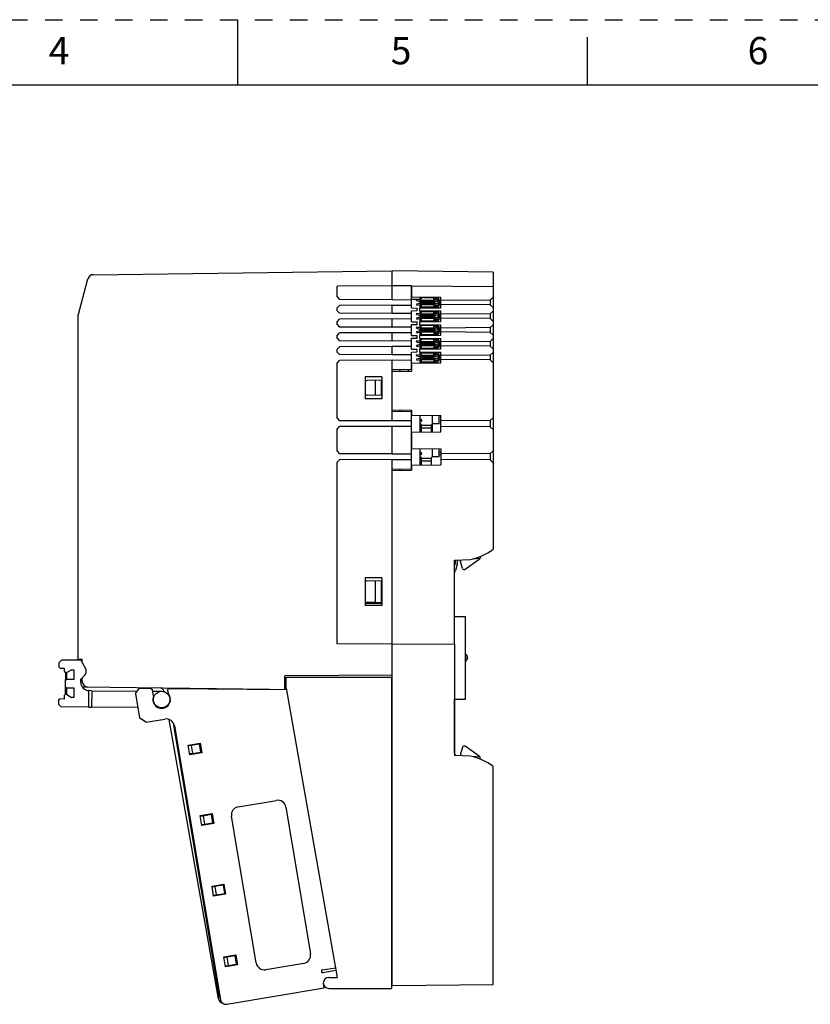
# Model space of a CAD drawing. Units: inches. Extents: x 0 to 17, y 0 to 11.
# Drawn here: x 7.3 to 11.8, y 5.4 to 11 of the extents above; entities that cross this region are included whole.
import ezdxf

# ---------------------------------------------------------------- set-up
doc = ezdxf.new("R2010")
doc.units = ezdxf.units.IN
doc.header["$LTSCALE"] = 0.935
doc.header["$MEASUREMENT"] = 0
doc.linetypes.add('HIDDEN', pattern=[0.2, 0.1, -0.1])
doc.layers.get('0').update_dxf_attribs({"linetype": 'CONTINUOUS'})
for name, color, linetype in [('02___PRT_ALL_AXES', 7, 'CONTINUOUS'), ('DEFAULT_2', 8, 'HIDDEN'), ('ECAD_94260308', 7, 'CONTINUOUS'), ('ECAD_95464202', 7, 'CONTINUOUS'), ('ECAD_95464402', 7, 'CONTINUOUS'), ('ECAD_95464502', 7, 'CONTINUOUS'), ('FEATURE', 7, 'CONTINUOUS')]:
    doc.layers.add(name, color=color, linetype=linetype)
doc.styles.get("Standard").update_dxf_attribs({"font": 'txt', "width": 0.8})

msp = doc.modelspace()

# ---------------------------------------------------------------- linework, layer by layer
at = {"color": 7, "linetype": 'CONTINUOUS'}
for p, q in [((8.5, 11), (8.5, 10.625)), ((10.5, 10.625), (10.5, 10.9)), ((16.625, 10.625), (0.375, 10.625)), ((7.5891, 9.3097), (7.6452, 9.5191)), ((7.6752, 9.5424), (9.3843, 9.5648)), ((9.3843, 9.3994), (9.3843, 9.5648)), ((9.9607, 9.5572), (9.3843, 9.5648)), ((9.3843, 9.4782), (9.0694, 9.4768)), ((9.0694, 9.4152), (9.0694, 9.4768)), ((9.4946, 9.4777), (9.3843, 9.4782)), ((9.4946, 9.3522), (9.4946, 9.4777)), ((9.4952, 9.4777), (9.4952, 9.4159)), ((9.4952, 9.4777), (9.9607, 9.4757)), ((9.0694, 9.4152), (9.0838, 9.4007)), ((9.3843, 9.3994), (9.0838, 9.4007)), ((9.3843, 9.3994), (9.4946, 9.3999)), ((9.4952, 9.4159), (9.6615, 9.4137)), ((9.6615, 9.3538), (9.6615, 9.4137)), ((9.0694, 9.3522), (9.0838, 9.3666)), ((9.0694, 9.3364), (9.0694, 9.3522)), ((9.3843, 9.3679), (9.0838, 9.3666)), ((9.3843, 9.3207), (9.3843, 9.3679)), ((9.3843, 9.3679), (9.4946, 9.3674)), ((9.4946, 9.3522), (9.5261, 9.3519)), ((9.5261, 9.3367), (9.5261, 9.3519)), ((9.5424, 9.3522), (9.6615, 9.3538)), ((9.5424, 9.3365), (9.5424, 9.3522)), ((7.5891, 7.3382), (7.5891, 9.3097)), ((9.0694, 9.3364), (9.0838, 9.322)), ((9.0694, 9.2734), (9.0838, 9.2879)), ((9.3843, 9.3207), (9.0838, 9.322)), ((9.3843, 9.2892), (9.0838, 9.2879)), ((9.4946, 9.3212), (9.3843, 9.3207)), ((9.3843, 9.2419), (9.3843, 9.2892)), ((9.4946, 9.2887), (9.3843, 9.2892)), ((9.4946, 9.3364), (9.5261, 9.3367)), ((9.4946, 9.2734), (9.4946, 9.3364)), ((9.5424, 9.3365), (9.6615, 9.335)), ((9.6615, 9.275), (9.6615, 9.335)), ((9.0694, 9.2577), (9.0694, 9.2734)), ((9.0694, 9.2577), (9.0838, 9.2433)), ((9.3843, 9.2419), (9.0838, 9.2433)), ((9.4946, 9.2424), (9.3843, 9.2419)), ((9.4946, 9.2734), (9.5261, 9.2732)), ((9.4946, 9.2577), (9.5261, 9.258)), ((9.4946, 9.1947), (9.4946, 9.2577)), ((9.5261, 9.258), (9.5261, 9.2732)), ((9.5424, 9.2735), (9.6615, 9.275)), ((9.5424, 9.2578), (9.5424, 9.2735)), ((9.5424, 9.2578), (9.6615, 9.2562)), ((9.6615, 9.1963), (9.6615, 9.2562)), ((9.0694, 9.1947), (9.0838, 9.2091)), ((9.0694, 9.179), (9.0694, 9.1947)), ((9.0694, 9.179), (9.0838, 9.1645)), ((9.3843, 9.2105), (9.0838, 9.2091)), ((9.3843, 9.1632), (9.3843, 9.2105)), ((9.4946, 9.21), (9.3843, 9.2105)), ((9.4946, 9.1947), (9.5261, 9.1944)), ((9.4946, 9.179), (9.5261, 9.1792)), ((9.4946, 9.116), (9.4946, 9.179)), ((9.5261, 9.1792), (9.5261, 9.1944)), ((9.5424, 9.1947), (9.6615, 9.1963)), ((9.5424, 9.1791), (9.5424, 9.1947)), ((9.5424, 9.1791), (9.6615, 9.1775)), ((9.6615, 9.1176), (9.6615, 9.1775)), ((9.0694, 9.116), (9.0838, 9.1304)), ((9.3843, 9.1632), (9.0838, 9.1645)), ((9.3843, 9.1317), (9.0838, 9.1304)), ((9.4946, 9.1637), (9.3843, 9.1632)), ((9.3843, 9.0845), (9.3843, 9.1317)), ((9.4946, 9.1312), (9.3843, 9.1317)), ((9.0694, 9.1002), (9.0694, 9.116)), ((9.0694, 9.1002), (9.0838, 9.0858)), ((9.3843, 9.0845), (9.0838, 9.0858)), ((9.4946, 9.0849), (9.3843, 9.0845)), ((9.4946, 9.116), (9.5261, 9.1157)), ((9.4946, 9.1002), (9.5261, 9.1005)), ((9.4946, 8.9999), (9.4946, 9.1002)), ((9.5261, 9.1005), (9.5261, 9.1157)), ((9.5424, 9.116), (9.6615, 9.1176)), ((9.5424, 9.1003), (9.5424, 9.116)), ((9.5424, 9.1003), (9.6615, 9.0988)), ((9.6615, 9.0388), (9.6615, 9.0988)), ((9.0694, 9.0372), (9.0838, 9.0517)), ((9.0694, 8.7223), (9.0694, 9.0372)), ((9.3843, 9.053), (9.0838, 9.0517)), ((9.3843, 8.7065), (9.3843, 9.053)), ((9.4946, 9.0525), (9.3843, 9.053)), ((9.4952, 9.0366), (9.6615, 9.0388)), ((9.4952, 9.0366), (9.4952, 8.9915)), ((9.23, 8.9585), (9.23, 8.8325)), ((9.3245, 8.9585), (9.23, 8.9585)), ((9.3245, 8.9585), (9.3245, 8.8325)), ((9.4946, 8.9999), (9.3843, 8.9985)), ((9.3843, 8.99), (9.4952, 8.9915)), ((9.4284, 8.9991), (9.4284, 8.9906)), ((9.3245, 8.9397), (9.2415, 8.9368)), ((9.2867, 8.9384), (9.2867, 8.8526)), ((9.3213, 8.9396), (9.3213, 8.8514)), ((9.3245, 8.8513), (9.2415, 8.8542)), ((9.3245, 8.8325), (9.23, 8.8325)), ((9.3843, 8.7695), (9.4952, 8.7681)), ((9.3843, 8.7616), (9.4946, 8.7602)), ((9.4284, 8.7689), (9.4284, 8.7611)), ((9.4946, 8.4324), (9.4946, 8.7602)), ((9.4952, 8.7681), (9.4952, 8.7387)), ((9.4952, 8.7387), (9.6615, 8.7365)), ((9.6615, 8.645), (9.6615, 8.7365)), ((9.0694, 8.7223), (9.0838, 8.7078)), ((9.0694, 8.6593), (9.0838, 8.6737)), ((9.3843, 8.7065), (9.0838, 8.7078)), ((9.3843, 8.675), (9.0838, 8.6737)), ((9.4946, 8.707), (9.3843, 8.7065)), ((9.3843, 8.5175), (9.3843, 8.675)), ((9.4946, 8.6745), (9.3843, 8.675)), ((9.0694, 8.5333), (9.0694, 8.6593)), ((9.4952, 8.6429), (9.6615, 8.645)), ((9.4952, 8.6429), (9.4952, 8.5497)), ((9.0694, 8.5333), (9.0838, 8.5188)), ((9.3843, 8.5175), (9.0838, 8.5188)), ((9.3843, 8.5175), (9.4946, 8.518)), ((9.4952, 8.5497), (9.6615, 8.5475)), ((9.653, 8.5301), (9.6615, 8.5304)), ((9.6615, 8.5475), (9.6615, 8.4561)), ((9.0694, 8.4703), (9.0838, 8.4847)), ((9.0694, 7.4323), (9.0694, 8.4703)), ((9.3843, 8.486), (9.0838, 8.4847)), ((9.3843, 5.4782), (9.3843, 8.486)), ((9.3843, 8.486), (9.4946, 8.4856)), ((9.4952, 8.4539), (9.6615, 8.4561)), ((9.4952, 8.4539), (9.4952, 8.4245)), ((9.3843, 8.4309), (9.4946, 8.4324)), ((9.3843, 8.423), (9.4952, 8.4245)), ((9.4284, 8.4315), (9.4284, 8.4236)), ((9.7402, 7.9097), (9.8321, 7.9145)), ((9.7402, 7.4325), (9.7402, 7.9097)), ((9.7406, 7.5884), (9.7406, 7.8968)), ((9.7752, 7.9034), (9.7752, 7.9115)), ((9.786, 7.8631), (9.7752, 7.9034)), ((9.8819, 7.9148), (9.8005, 7.8578)), ((9.8862, 7.9194), (9.842, 7.917)), ((9.8886, 7.932), (9.8886, 7.9277)), ((9.3245, 7.8089), (9.23, 7.8089)), ((9.23, 7.8089), (9.23, 7.6514)), ((9.3245, 7.7932), (9.2415, 7.7903)), ((9.2867, 7.7919), (9.2867, 7.6684)), ((9.3213, 7.7931), (9.3213, 7.6671)), ((9.3245, 7.8089), (9.3245, 7.6514)), ((9.7402, 7.801), (9.7406, 7.801)), ((9.7402, 7.7223), (9.7406, 7.7223)), ((9.3245, 7.667), (9.2415, 7.6699)), ((9.3245, 7.6514), (9.23, 7.6514)), ((9.7402, 7.5884), (9.8032, 7.5876)), ((9.8032, 7.1168), (9.8032, 7.5876)), ((9.3843, 7.4309), (9.0694, 7.4323)), ((9.3843, 7.4309), (9.7402, 7.4325)), ((7.479, 7.3233), (7.4789, 7.3013)), ((7.479, 7.3233), (7.4949, 7.339)), ((7.6051, 7.3381), (7.4949, 7.339)), ((7.5891, 7.3443), (7.6127, 7.344)), ((7.6051, 7.3381), (7.632, 7.2906)), ((7.6127, 7.3248), (7.6127, 7.344)), ((7.4867, 7.2934), (7.4789, 7.3013)), ((7.4867, 7.2934), (7.5103, 7.2932)), ((7.5103, 7.2932), (7.5102, 7.2758)), ((7.5173, 7.1866), (7.518, 7.2679)), ((7.518, 7.2679), (7.5253, 7.2678)), ((7.5233, 7.2678), (7.523, 7.2285)), ((7.5527, 7.2834), (7.5253, 7.2678)), ((7.5527, 7.2834), (7.5653, 7.2833)), ((7.5653, 7.2833), (7.5649, 7.2282)), ((7.5176, 7.2232), (7.523, 7.2285)), ((7.5649, 7.2282), (7.523, 7.2285)), ((7.6041, 7.2121), (7.6043, 7.2305)), ((7.6127, 7.2174), (7.6042, 7.2175)), ((7.6267, 7.2526), (7.6043, 7.2305)), ((7.6127, 7.2175), (7.6127, 7.2388)), ((9.3843, 7.2525), (8.7702, 7.2498)), ((8.7702, 7.1712), (8.7702, 7.2498)), ((8.7778, 7.2341), (8.7702, 7.2342)), ((7.517, 7.1419), (7.5173, 7.1866)), ((7.5226, 7.1812), (7.5173, 7.1866)), ((7.5226, 7.1812), (7.5223, 7.1419)), ((7.5226, 7.1812), (7.5645, 7.1809)), ((7.5645, 7.1809), (7.5641, 7.1258)), ((7.6201, 7.1863), (8.6833, 7.1724)), ((7.6503, 7.07), (7.651, 7.1645)), ((7.6668, 7.1643), (7.651, 7.1645)), ((7.6668, 7.1643), (7.9275, 7.1622)), ((7.917, 7.1475), (7.939, 7.1783)), ((7.939, 7.1783), (8.0045, 7.1778)), ((8.0045, 7.1778), (8.0136, 7.1714)), ((8.0199, 7.1335), (8.0136, 7.1714)), ((8.0152, 7.1615), (8.0666, 7.1611)), ((8.1004, 7.1679), (8.1069, 7.177)), ((8.1004, 7.1679), (8.1038, 7.1476)), ((8.1069, 7.177), (8.7791, 7.1716)), ((7.4773, 7.1092), (7.4772, 7.0871)), ((7.4773, 7.1092), (7.4853, 7.117)), ((7.5089, 7.1168), (7.4853, 7.117)), ((7.509, 7.1341), (7.5089, 7.1168)), ((7.5243, 7.1419), (7.517, 7.1419)), ((7.5243, 7.1419), (7.5515, 7.1259)), ((7.5641, 7.1258), (7.5515, 7.1259)), ((7.917, 7.1475), (7.9402, 7.0097)), ((9.7402, 7.116), (9.8032, 7.1168)), ((9.7406, 6.8076), (9.7406, 7.116)), ((7.4928, 7.0712), (7.4772, 7.0871)), ((7.6503, 7.07), (7.4928, 7.0712)), ((7.6503, 7.07), (7.666, 7.0698)), ((7.9304, 7.0677), (7.666, 7.0698)), ((8.066, 7.0666), (8.0487, 7.0668)), ((8.0962, 7.0737), (8.0956, 7.0771)), ((7.9764, 6.9838), (7.9402, 7.0097)), ((7.9764, 6.9838), (8.0852, 7.0021)), ((8.3918, 5.4026), (8.1093, 6.9998)), ((9.7402, 6.9821), (9.7406, 6.9821)), ((8.3975, 5.4098), (8.1338, 6.9785)), ((8.1396, 6.9633), (8.4027, 5.3979)), ((9.7402, 6.9034), (9.7406, 6.9034)), ((8.2187, 6.8538), (8.287, 6.8653)), ((8.2281, 6.7979), (8.2187, 6.8538)), ((8.235, 6.8517), (8.2195, 6.8491)), ((8.2816, 6.8596), (8.235, 6.8517)), ((8.235, 6.8517), (8.2428, 6.8052)), ((8.2428, 6.8052), (8.2894, 6.813)), ((8.2816, 6.8595), (8.2878, 6.8606)), ((8.2816, 6.8596), (8.2894, 6.813)), ((8.287, 6.8653), (8.2964, 6.8094)), ((9.786, 6.8412), (9.7752, 6.801)), ((9.8819, 6.7896), (9.8005, 6.8465)), ((8.2428, 6.8052), (8.2273, 6.8025)), ((8.2964, 6.8094), (8.2281, 6.7979)), ((9.8321, 6.7899), (9.7402, 6.7947)), ((9.7752, 6.801), (9.7752, 6.7929)), ((9.8862, 6.785), (9.842, 6.7873)), ((9.8886, 6.7724), (9.8886, 6.7767)), ((9.9607, 5.4857), (9.9607, 6.7317)), ((8.5047, 6.5009), (8.7222, 6.5375)), ((8.7766, 6.4987), (8.9176, 5.6601)), ((8.2866, 6.45), (8.3549, 6.4615)), ((8.2959, 6.3941), (8.2866, 6.45)), ((8.3029, 6.448), (8.2873, 6.4453)), ((8.3495, 6.4558), (8.3029, 6.448)), ((8.3029, 6.448), (8.3107, 6.4014)), ((8.3495, 6.4558), (8.3557, 6.4568)), ((8.3495, 6.4558), (8.3573, 6.4092)), ((8.3549, 6.4615), (8.3643, 6.4056)), ((8.607, 5.6079), (8.466, 6.4465)), ((8.2952, 6.3988), (8.3107, 6.4014)), ((8.3643, 6.4056), (8.2959, 6.3941)), ((8.3107, 6.4014), (8.3573, 6.4092)), ((8.3544, 6.0462), (8.4228, 6.0577)), ((8.3638, 5.9903), (8.3544, 6.0462)), ((8.3707, 6.0442), (8.3552, 6.0416)), ((8.4173, 6.052), (8.3707, 6.0442)), ((8.3707, 6.0442), (8.3786, 5.9976)), ((8.4173, 6.052), (8.4235, 6.053)), ((8.4173, 6.052), (8.4252, 6.0054)), ((8.4228, 6.0577), (8.4322, 6.0018)), ((8.363, 5.995), (8.3786, 5.9976)), ((8.4322, 6.0018), (8.3638, 5.9903)), ((8.3786, 5.9976), (8.4252, 6.0054)), ((8.4223, 5.6424), (8.4906, 5.6539)), ((8.4317, 5.5865), (8.4223, 5.6424)), ((8.4386, 5.6404), (8.4231, 5.6378)), ((8.4852, 5.6482), (8.4386, 5.6404)), ((8.4386, 5.6404), (8.4464, 5.5938)), ((8.4852, 5.6482), (8.4914, 5.6492)), ((8.4852, 5.6482), (8.493, 5.6016)), ((8.4906, 5.6539), (8.5, 5.598)), ((8.4309, 5.5912), (8.4464, 5.5938)), ((8.5, 5.598), (8.4317, 5.5865)), ((8.4464, 5.5938), (8.493, 5.6016)), ((8.8788, 5.6057), (8.6614, 5.5691)), ((8.9858, 5.5678), (9.0597, 5.5802)), ((9.0625, 5.5647), (8.9884, 5.5522)), ((8.439, 5.3721), (8.995, 5.4655)), ((8.995, 5.4655), (8.9911, 5.4888)), ((8.9956, 5.4772), (8.9931, 5.4767)), ((9.3843, 5.4782), (9.3802, 5.4782)), ((9.3843, 5.4782), (9.9607, 5.4857)), ((8.3975, 5.4098), (8.4006, 5.4103))]:
    msp.add_line(p, q, dxfattribs=at)
at = {"color": 9, "linetype": 'CONTINUOUS'}
for p, q in [((9.4946, 9.414), (9.495, 9.414)), ((9.653, 8.5144), (9.6616, 8.5147)), ((9.7406, 7.8968), (9.7402, 7.8968)), ((7.6668, 7.1643), (7.666, 7.0698)), ((9.7406, 6.8076), (9.7402, 6.8076))]:
    msp.add_line(p, q, dxfattribs=at)
at = {"color": 7, "linetype": 'CONTINUOUS', "true_color": 0x0099cc}
msp.add_line((9.4751, 8.9997), (9.4751, 8.9912), dxfattribs=at)
at = {"color": 7, "linetype": 'CONTINUOUS'}
msp.add_circle((8.0664, 7.1139), 0.0472, dxfattribs=at)
for centre, radius, start, end in [((7.6756, 9.5109), 0.0315, 90.75, 165), ((9.2426, 8.9053), 0.0315, 92, 113.7798), ((9.2426, 8.8857), 0.0315, 246.2202, 268), ((9.7699, 8.2232), 0.315, 281.401, 307.2918), ((9.7563, 7.8968), 0.0157, 122.504, 180), ((9.8728, 7.9277), 0.0157, 305, 360), ((9.7951, 7.8656), 0.00945, 195, 305), ((9.2426, 7.7589), 0.0315, 92, 113.7798), ((9.2426, 7.7014), 0.0315, 246.2202, 268), ((7.518, 7.2758), 0.00787, 179.5419, 269.5419), ((7.6046, 7.2751), 0.0315, 314.5419, 29.5419), ((7.6514, 7.2117), 0.0472, 179.5419, 269.5419), ((7.6442, 7.2175), 0.0315, 180, 269.25), ((7.6206, 7.2178), 0.0315, 251.9259, 269.25), ((8.0509, 7.1492), 0.0315, 18.1517, 89.25), ((7.5169, 7.134), 0.00787, 89.5419, 179.5419), ((8.0664, 7.1139), 0.0504, 157.0802, 42.0037), ((8.093, 6.9555), 0.0472, 9.5419, 99.5419), ((9.7951, 6.8388), 0.00945, 55, 165), ((9.7563, 6.8076), 0.0157, 180, 237.496), ((9.7699, 6.4811), 0.315, 52.7082, 78.599), ((9.8728, 6.7767), 0.0157, 0, 55), ((8.73, 6.4909), 0.0472, 9.5419, 99.5419), ((8.5126, 6.4543), 0.0472, 99.5419, 189.5419), ((8.871, 5.6523), 0.0472, 279.5419, 9.5419), ((8.6536, 5.6157), 0.0472, 189.5419, 279.5419), ((8.9871, 5.56), 0.00787, 99.5419, 279.5419), ((8.4228, 5.4081), 0.0315, 190.0295, 255.3821), ((8.4338, 5.4031), 0.0315, 189.5419, 279.5419)]:
    msp.add_arc(centre, radius, start, end, dxfattribs=at)
at = {"layer": '02___PRT_ALL_AXES', "color": 7, "linetype": 'CONTINUOUS'}
for p, q in [((9.4952, 9.3522), (9.4952, 9.4159)), ((9.5248, 9.4011), (9.4952, 9.4011)), ((9.545, 9.4011), (9.5271, 9.4011)), ((9.545, 9.3968), (9.545, 9.4152)), ((9.545, 9.3789), (9.545, 9.389)), ((9.545, 9.3522), (9.545, 9.371)), ((9.4952, 9.2734), (9.4952, 9.3364)), ((9.545, 9.3176), (9.545, 9.3365)), ((9.545, 9.2997), (9.545, 9.3098)), ((9.545, 9.2735), (9.545, 9.2918)), ((9.4952, 9.1947), (9.4952, 9.2577)), ((9.545, 9.2392), (9.545, 9.2578)), ((9.545, 9.2213), (9.545, 9.2314)), ((9.4952, 9.116), (9.4952, 9.179)), ((9.545, 9.1947), (9.545, 9.2134)), ((9.545, 9.1608), (9.545, 9.1791)), ((9.545, 9.1429), (9.545, 9.153)), ((9.545, 9.116), (9.545, 9.135)), ((9.4952, 9.0366), (9.4952, 9.1002)), ((9.545, 9.0816), (9.545, 9.1003)), ((9.545, 9.0637), (9.545, 9.0738)), ((9.545, 9.0373), (9.545, 9.0558)), ((9.4952, 8.6429), (9.4952, 8.7387)), ((9.545, 8.6435), (9.545, 8.738)), ((9.4952, 8.4539), (9.4952, 8.5497)), ((9.545, 8.4545), (9.545, 8.549)), ((9.3245, 7.6632), (9.2331, 7.6632))]:
    msp.add_line(p, q, dxfattribs=at)
msp.add_arc((9.2331, 7.7004), 0.0371, 264.8529, 269.963, dxfattribs=at)
at = {"layer": 'DEFAULT_2', "color": 8, "linetype": 'HIDDEN'}
msp.add_line((0, 11), (17, 11), dxfattribs=at)
at = {"layer": 'ECAD_94260308', "color": 7, "linetype": 'CONTINUOUS'}
for p, q in [((8.7778, 7.2421), (9.3802, 7.2421)), ((8.7778, 7.1791), (8.7778, 7.2421)), ((9.3843, 7.2421), (9.3802, 7.2421)), ((9.3802, 7.2421), (9.3802, 5.4625)), ((8.7778, 7.1791), (9.0694, 5.5255)), ((9.0221, 5.5255), (9.0694, 5.5255)), ((9.3843, 5.5413), (9.3802, 5.5413)), ((9.0221, 5.4625), (9.3802, 5.4625)), ((9.3802, 5.5129), (9.3843, 5.5129))]:
    msp.add_line(p, q, dxfattribs=at)
msp.add_arc((9.0221, 5.494), 0.0315, 90, 270, dxfattribs=at)
at = {"layer": 'ECAD_95464202', "color": 9, "linetype": 'CONTINUOUS'}
for p, q in [((9.6152, 8.6905), (9.6152, 8.7371)), ((9.5513, 8.682), (9.6089, 8.682)), ((9.5513, 8.6667), (9.6089, 8.6667)), ((9.5499, 8.521), (9.5499, 8.5224)), ((9.6152, 8.5016), (9.6152, 8.5481)), ((9.6165, 8.5016), (9.6165, 8.5017)), ((9.5513, 8.4932), (9.6089, 8.4932)), ((9.5513, 8.4779), (9.6089, 8.4779))]:
    msp.add_line(p, q, dxfattribs=at)
at = {"layer": 'ECAD_95464202', "color": 7, "linetype": 'CONTINUOUS'}
for p, q in [((9.653, 8.6905), (9.653, 8.7366)), ((9.5513, 8.6436), (9.5513, 8.6842)), ((9.5521, 8.7122), (9.5521, 8.7054)), ((9.6089, 8.6444), (9.6089, 8.6842)), ((9.6152, 8.6444), (9.6152, 8.6905)), ((9.6404, 8.6905), (9.6152, 8.6905)), ((9.653, 8.6905), (9.6404, 8.6905)), ((9.545, 8.5016), (9.5461, 8.5016)), ((9.6371, 8.5016), (9.6141, 8.5016)), ((9.6362, 8.5017), (9.6152, 8.5017)), ((9.6313, 8.5016), (9.6313, 8.5017)), ((9.6362, 8.5016), (9.6362, 8.5017)), ((9.653, 8.5017), (9.6362, 8.5017)), ((9.6371, 8.5016), (9.6371, 8.5017)), ((9.653, 8.5017), (9.653, 8.5476)), ((9.5513, 8.4546), (9.5513, 8.4954)), ((9.6089, 8.4554), (9.6089, 8.4954))]:
    msp.add_line(p, q, dxfattribs=at)
for centre, radius, start, end in [((9.545, 8.7088), 0.00787, 270, 90), ((9.545, 8.6842), 0.0063, 0, 90), ((9.6152, 8.6842), 0.0063, 90, 180), ((9.545, 8.52), 0.00787, 270, 90), ((9.545, 8.4954), 0.0063, 0, 90), ((9.5511, 8.5185), 0.00409, 105.8623, 127.3635), ((9.5511, 8.525), 0.00409, 232.6365, 254.1377), ((9.5801, 8.4164), 0.1102, 104.6384, 105.8623), ((9.5801, 8.6271), 0.1102, 254.1377, 255.6364), ((9.6152, 8.4954), 0.0063, 90, 180)]:
    msp.add_arc(centre, radius, start, end, dxfattribs=at)
at = {"layer": 'ECAD_95464402', "color": 7, "linetype": 'CONTINUOUS'}
for p, q in [((9.5229, 9.3941), (9.5248, 9.4017)), ((9.5248, 9.4017), (9.5434, 9.397)), ((9.545, 9.4115), (9.5525, 9.4115)), ((9.545, 9.4036), (9.5506, 9.4036)), ((9.5491, 9.3973), (9.5524, 9.4112)), ((9.5524, 9.4112), (9.5525, 9.4115)), ((9.5525, 9.4115), (9.5525, 9.4115)), ((9.5525, 9.4115), (9.6201, 9.4115)), ((9.6387, 9.4115), (9.6201, 9.4115)), ((9.6201, 9.4115), (9.6201, 9.4115)), ((9.6202, 9.4112), (9.6201, 9.4115)), ((9.6235, 9.3973), (9.6202, 9.4112)), ((9.6387, 9.4036), (9.622, 9.4036)), ((9.6291, 9.397), (9.6477, 9.4017)), ((9.6496, 9.3941), (9.6477, 9.4017)), ((9.5413, 9.3785), (9.5227, 9.3738)), ((9.5227, 9.3738), (9.5246, 9.3661)), ((9.5229, 9.3941), (9.5415, 9.3894)), ((9.5433, 9.3708), (9.5246, 9.3661)), ((9.6276, 9.3789), (9.5448, 9.3789)), ((9.6276, 9.371), (9.5448, 9.371)), ((9.545, 9.3968), (9.6276, 9.3968)), ((9.545, 9.389), (9.6276, 9.389)), ((9.5502, 9.3642), (9.545, 9.3642)), ((9.552, 9.3563), (9.545, 9.3563)), ((9.5466, 9.3968), (9.5487, 9.397)), ((9.5487, 9.3706), (9.5484, 9.3708)), ((9.5487, 9.397), (9.5491, 9.3973)), ((9.5487, 9.3706), (9.5521, 9.3566)), ((9.5521, 9.3566), (9.5521, 9.3563)), ((9.6201, 9.3563), (9.5521, 9.3563)), ((9.5547, 9.389), (9.5559, 9.3886)), ((9.5547, 9.3789), (9.5559, 9.3793)), ((9.5559, 9.389), (9.5559, 9.3886)), ((9.5559, 9.3793), (9.5559, 9.3789)), ((9.6387, 9.3563), (9.6198, 9.3563)), ((9.6202, 9.3566), (9.6201, 9.3563)), ((9.6235, 9.3706), (9.6202, 9.3566)), ((9.6204, 9.3886), (9.6216, 9.389)), ((9.6204, 9.3886), (9.6204, 9.389)), ((9.6204, 9.3789), (9.6204, 9.3793)), ((9.6204, 9.3793), (9.6216, 9.3789)), ((9.6387, 9.3642), (9.622, 9.3642)), ((9.6235, 9.3973), (9.6238, 9.397)), ((9.6238, 9.3708), (9.6235, 9.3706)), ((9.6238, 9.397), (9.6259, 9.3968)), ((9.6477, 9.3661), (9.6291, 9.3708)), ((9.631, 9.3894), (9.6496, 9.3941)), ((9.6496, 9.3738), (9.631, 9.3785)), ((9.645, 9.3929), (9.645, 9.3749)), ((9.6496, 9.3738), (9.6477, 9.3661)), ((9.6528, 9.3973), (9.6528, 9.3705)), ((9.5413, 9.2993), (9.5227, 9.2946)), ((9.5227, 9.2946), (9.5246, 9.2869)), ((9.5229, 9.3149), (9.5248, 9.3225)), ((9.5229, 9.3149), (9.5415, 9.3102)), ((9.5433, 9.2916), (9.5246, 9.2869)), ((9.5248, 9.3225), (9.5434, 9.3178)), ((9.6276, 9.2997), (9.5448, 9.2997)), ((9.6276, 9.2918), (9.5448, 9.2918)), ((9.545, 9.3323), (9.5525, 9.3323)), ((9.545, 9.3244), (9.5506, 9.3244)), ((9.545, 9.3176), (9.6276, 9.3176)), ((9.545, 9.3098), (9.6276, 9.3098)), ((9.5466, 9.3176), (9.5487, 9.3178)), ((9.5487, 9.2914), (9.5484, 9.2916)), ((9.5487, 9.3178), (9.5491, 9.3181)), ((9.5487, 9.2914), (9.5521, 9.2774)), ((9.5491, 9.3181), (9.5524, 9.332)), ((9.5524, 9.332), (9.5525, 9.3323)), ((9.5525, 9.3323), (9.5525, 9.3323)), ((9.5525, 9.3323), (9.6201, 9.3323)), ((9.5547, 9.3098), (9.5559, 9.3094)), ((9.5547, 9.2997), (9.5559, 9.3001)), ((9.5559, 9.3098), (9.5559, 9.3094)), ((9.5559, 9.3001), (9.5559, 9.2997)), ((9.6387, 9.3323), (9.6201, 9.3323)), ((9.6201, 9.3323), (9.6201, 9.3323)), ((9.6202, 9.332), (9.6201, 9.3323)), ((9.6235, 9.3181), (9.6202, 9.332)), ((9.6235, 9.2914), (9.6202, 9.2774)), ((9.6204, 9.3094), (9.6216, 9.3098)), ((9.6204, 9.3094), (9.6204, 9.3098)), ((9.6204, 9.2997), (9.6204, 9.3001)), ((9.6204, 9.3001), (9.6216, 9.2997)), ((9.6387, 9.3244), (9.622, 9.3244)), ((9.6235, 9.3181), (9.6238, 9.3178)), ((9.6238, 9.2916), (9.6235, 9.2914)), ((9.6238, 9.3178), (9.6259, 9.3176)), ((9.6291, 9.3178), (9.6477, 9.3225)), ((9.6477, 9.2869), (9.6291, 9.2916)), ((9.631, 9.3102), (9.6496, 9.3149)), ((9.6496, 9.2946), (9.631, 9.2993)), ((9.645, 9.3137), (9.645, 9.2957)), ((9.6496, 9.3149), (9.6477, 9.3225)), ((9.6496, 9.2946), (9.6477, 9.2869)), ((9.6528, 9.3181), (9.6528, 9.2913)), ((9.5229, 9.2365), (9.5248, 9.2441)), ((9.5229, 9.2365), (9.5415, 9.2318)), ((9.5248, 9.2441), (9.5434, 9.2394)), ((9.5502, 9.285), (9.545, 9.285)), ((9.552, 9.2771), (9.545, 9.2771)), ((9.545, 9.2539), (9.5525, 9.2539)), ((9.545, 9.246), (9.5506, 9.246)), ((9.545, 9.2392), (9.6276, 9.2392)), ((9.545, 9.2314), (9.6276, 9.2314)), ((9.5466, 9.2392), (9.5487, 9.2394)), ((9.5487, 9.2394), (9.5491, 9.2397)), ((9.5491, 9.2397), (9.5524, 9.2536)), ((9.5521, 9.2774), (9.5521, 9.2771)), ((9.6201, 9.2771), (9.5521, 9.2771)), ((9.5524, 9.2536), (9.5525, 9.2539)), ((9.5525, 9.2539), (9.5525, 9.2539)), ((9.5525, 9.2539), (9.6201, 9.2539)), ((9.5547, 9.2314), (9.5559, 9.231)), ((9.5559, 9.2314), (9.5559, 9.231)), ((9.6387, 9.2771), (9.6198, 9.2771)), ((9.6202, 9.2774), (9.6201, 9.2771)), ((9.6387, 9.2539), (9.6201, 9.2539)), ((9.6201, 9.2539), (9.6201, 9.2539)), ((9.6202, 9.2536), (9.6201, 9.2539)), ((9.6235, 9.2397), (9.6202, 9.2536)), ((9.6204, 9.231), (9.6216, 9.2314)), ((9.6204, 9.231), (9.6204, 9.2314)), ((9.6387, 9.285), (9.622, 9.285)), ((9.6387, 9.246), (9.622, 9.246)), ((9.6235, 9.2397), (9.6238, 9.2394)), ((9.6238, 9.2394), (9.6259, 9.2392)), ((9.6291, 9.2394), (9.6477, 9.2441)), ((9.631, 9.2318), (9.6496, 9.2365)), ((9.645, 9.2353), (9.645, 9.2173)), ((9.6496, 9.2365), (9.6477, 9.2441)), ((9.6528, 9.2397), (9.6528, 9.2129)), ((9.5413, 9.2209), (9.5227, 9.2162)), ((9.5227, 9.2162), (9.5246, 9.2085)), ((9.5433, 9.2132), (9.5246, 9.2085)), ((9.6276, 9.2213), (9.5448, 9.2213)), ((9.6276, 9.2134), (9.5448, 9.2134)), ((9.5502, 9.2066), (9.545, 9.2066)), ((9.552, 9.1987), (9.545, 9.1987)), ((9.545, 9.1755), (9.5525, 9.1755)), ((9.5487, 9.213), (9.5484, 9.2132)), ((9.5487, 9.213), (9.5521, 9.199)), ((9.5491, 9.1613), (9.5524, 9.1752)), ((9.5521, 9.199), (9.5521, 9.1987)), ((9.6201, 9.1987), (9.5521, 9.1987)), ((9.5524, 9.1752), (9.5525, 9.1755)), ((9.5525, 9.1755), (9.5525, 9.1755)), ((9.5525, 9.1755), (9.6201, 9.1755)), ((9.5547, 9.2213), (9.5559, 9.2217)), ((9.5559, 9.2217), (9.5559, 9.2213)), ((9.6387, 9.1987), (9.6198, 9.1987)), ((9.6202, 9.199), (9.6201, 9.1987)), ((9.6387, 9.1755), (9.6201, 9.1755)), ((9.6201, 9.1755), (9.6201, 9.1755)), ((9.6202, 9.1752), (9.6201, 9.1755)), ((9.6235, 9.213), (9.6202, 9.199)), ((9.6235, 9.1613), (9.6202, 9.1752)), ((9.6204, 9.2213), (9.6204, 9.2217)), ((9.6204, 9.2217), (9.6216, 9.2213)), ((9.6387, 9.2066), (9.622, 9.2066)), ((9.6238, 9.2132), (9.6235, 9.213)), ((9.6477, 9.2085), (9.6291, 9.2132)), ((9.6496, 9.2162), (9.631, 9.2209)), ((9.6496, 9.2162), (9.6477, 9.2085)), ((9.5413, 9.1425), (9.5227, 9.1378)), ((9.5227, 9.1378), (9.5246, 9.1301)), ((9.5229, 9.1581), (9.5248, 9.1657)), ((9.5229, 9.1581), (9.5415, 9.1534)), ((9.5433, 9.1348), (9.5246, 9.1301)), ((9.5248, 9.1657), (9.5434, 9.161)), ((9.6276, 9.1429), (9.5448, 9.1429)), ((9.6276, 9.135), (9.5448, 9.135)), ((9.545, 9.1676), (9.5506, 9.1676)), ((9.545, 9.1608), (9.6276, 9.1608)), ((9.545, 9.153), (9.6276, 9.153)), ((9.5502, 9.1282), (9.545, 9.1282)), ((9.552, 9.1203), (9.545, 9.1203)), ((9.5466, 9.1608), (9.5487, 9.161)), ((9.5487, 9.1346), (9.5484, 9.1348)), ((9.5487, 9.161), (9.5491, 9.1613)), ((9.5487, 9.1346), (9.5521, 9.1206)), ((9.5521, 9.1206), (9.5521, 9.1203)), ((9.6201, 9.1203), (9.5521, 9.1203)), ((9.5547, 9.153), (9.5559, 9.1526)), ((9.5547, 9.1429), (9.5559, 9.1433)), ((9.5559, 9.153), (9.5559, 9.1526)), ((9.5559, 9.1433), (9.5559, 9.1429)), ((9.6387, 9.1203), (9.6198, 9.1203)), ((9.6202, 9.1206), (9.6201, 9.1203)), ((9.6235, 9.1346), (9.6202, 9.1206)), ((9.6204, 9.1526), (9.6216, 9.153)), ((9.6204, 9.1526), (9.6204, 9.153)), ((9.6204, 9.1429), (9.6204, 9.1433)), ((9.6204, 9.1433), (9.6216, 9.1429)), ((9.6387, 9.1676), (9.622, 9.1676)), ((9.6387, 9.1282), (9.622, 9.1282)), ((9.6235, 9.1613), (9.6238, 9.161)), ((9.6238, 9.1348), (9.6235, 9.1346)), ((9.6238, 9.161), (9.6259, 9.1608)), ((9.6291, 9.161), (9.6477, 9.1657)), ((9.6477, 9.1301), (9.6291, 9.1348)), ((9.631, 9.1534), (9.6496, 9.1581)), ((9.6496, 9.1378), (9.631, 9.1425)), ((9.645, 9.1569), (9.645, 9.1389)), ((9.6496, 9.1581), (9.6477, 9.1657)), ((9.6496, 9.1378), (9.6477, 9.1301)), ((9.6528, 9.1613), (9.6528, 9.1345)), ((9.5413, 9.0633), (9.5227, 9.0586)), ((9.5229, 9.0789), (9.5248, 9.0865)), ((9.5229, 9.0789), (9.5415, 9.0742)), ((9.5248, 9.0865), (9.5434, 9.0818)), ((9.6276, 9.0637), (9.5448, 9.0637)), ((9.545, 9.0963), (9.5525, 9.0963)), ((9.545, 9.0884), (9.5506, 9.0884)), ((9.545, 9.0816), (9.6276, 9.0816)), ((9.545, 9.0738), (9.6276, 9.0738)), ((9.5466, 9.0816), (9.5487, 9.0818)), ((9.5487, 9.0818), (9.5491, 9.0821)), ((9.5491, 9.0821), (9.5524, 9.096)), ((9.5524, 9.096), (9.5525, 9.0963)), ((9.5525, 9.0963), (9.5525, 9.0963)), ((9.5525, 9.0963), (9.6201, 9.0963)), ((9.5547, 9.0738), (9.5559, 9.0734)), ((9.5547, 9.0637), (9.5559, 9.0641)), ((9.5559, 9.0738), (9.5559, 9.0734)), ((9.5559, 9.0641), (9.5559, 9.0637)), ((9.6387, 9.0963), (9.6201, 9.0963)), ((9.6201, 9.0963), (9.6201, 9.0963)), ((9.6202, 9.096), (9.6201, 9.0963)), ((9.6235, 9.0821), (9.6202, 9.096)), ((9.6204, 9.0734), (9.6216, 9.0738)), ((9.6204, 9.0734), (9.6204, 9.0738)), ((9.6204, 9.0637), (9.6204, 9.0641)), ((9.6204, 9.0641), (9.6216, 9.0637)), ((9.6387, 9.0884), (9.622, 9.0884)), ((9.6235, 9.0821), (9.6238, 9.0818)), ((9.6238, 9.0818), (9.6259, 9.0816)), ((9.6291, 9.0818), (9.6477, 9.0865)), ((9.631, 9.0742), (9.6496, 9.0789)), ((9.6496, 9.0586), (9.631, 9.0633)), ((9.645, 9.0777), (9.645, 9.0597)), ((9.6496, 9.0789), (9.6477, 9.0865)), ((9.6528, 9.0821), (9.6528, 9.0553)), ((9.5227, 9.0586), (9.5246, 9.0509)), ((9.5433, 9.0556), (9.5246, 9.0509)), ((9.6276, 9.0558), (9.5448, 9.0558)), ((9.5502, 9.049), (9.545, 9.049)), ((9.552, 9.0411), (9.545, 9.0411)), ((9.5487, 9.0554), (9.5484, 9.0556)), ((9.5487, 9.0554), (9.5521, 9.0414)), ((9.5521, 9.0414), (9.5521, 9.0411)), ((9.6201, 9.0411), (9.5521, 9.0411)), ((9.6387, 9.0411), (9.6198, 9.0411)), ((9.6202, 9.0414), (9.6201, 9.0411)), ((9.6235, 9.0554), (9.6202, 9.0414)), ((9.6387, 9.049), (9.622, 9.049)), ((9.6238, 9.0556), (9.6235, 9.0554)), ((9.6477, 9.0509), (9.6291, 9.0556)), ((9.6496, 9.0586), (9.6477, 9.0509))]:
    msp.add_line(p, q, dxfattribs=at)
at = {"layer": 'ECAD_95464402', "color": 9, "linetype": 'CONTINUOUS'}
for p, q in [((9.5524, 9.4112), (9.6202, 9.4112)), ((9.6276, 9.4036), (9.6276, 9.4115)), ((9.6238, 9.3708), (9.5484, 9.3708)), ((9.5487, 9.397), (9.6238, 9.397)), ((9.6202, 9.3566), (9.5521, 9.3566)), ((9.6276, 9.3642), (9.6276, 9.3563)), ((9.6238, 9.2916), (9.5484, 9.2916)), ((9.5487, 9.3178), (9.6238, 9.3178)), ((9.5524, 9.332), (9.6202, 9.332)), ((9.6276, 9.3244), (9.6276, 9.3323)), ((9.5487, 9.2394), (9.6238, 9.2394)), ((9.6202, 9.2774), (9.5521, 9.2774)), ((9.5524, 9.2536), (9.6202, 9.2536)), ((9.6276, 9.285), (9.6276, 9.2771)), ((9.6276, 9.246), (9.6276, 9.2539)), ((9.6238, 9.2132), (9.5484, 9.2132)), ((9.6202, 9.199), (9.5521, 9.199)), ((9.5524, 9.1752), (9.6202, 9.1752)), ((9.6276, 9.2066), (9.6276, 9.1987)), ((9.6276, 9.1676), (9.6276, 9.1755)), ((9.6238, 9.1348), (9.5484, 9.1348)), ((9.5487, 9.161), (9.6238, 9.161)), ((9.6202, 9.1206), (9.5521, 9.1206)), ((9.6276, 9.1282), (9.6276, 9.1203)), ((9.5487, 9.0818), (9.6238, 9.0818)), ((9.5524, 9.096), (9.6202, 9.096)), ((9.6276, 9.0884), (9.6276, 9.0963)), ((9.6238, 9.0556), (9.5484, 9.0556)), ((9.6202, 9.0414), (9.5521, 9.0414)), ((9.6276, 9.049), (9.6276, 9.0411))]:
    msp.add_line(p, q, dxfattribs=at)
at = {"layer": 'ECAD_95464402', "color": 7, "linetype": 'CONTINUOUS'}
for centre, radius, start, end in [((9.6387, 9.3973), 0.0142, 0, 90), ((9.6387, 9.3973), 0.0063, 33.5955, 90), ((9.5448, 9.3647), 0.0142, 90, 104.1416), ((9.545, 9.4031), 0.0142, 255.8584, 270), ((9.5448, 9.3647), 0.0063, 90, 104.1416), ((9.545, 9.4031), 0.0063, 255.8584, 270), ((9.5882, 9.5022), 0.1181, 254.1496, 285.8504), ((9.5882, 9.2657), 0.1181, 74.1496, 105.8504), ((9.6276, 9.4031), 0.0063, 270, 284.1416), ((9.6276, 9.4031), 0.0142, 270, 284.1416), ((9.6276, 9.3647), 0.0142, 75.8584, 90), ((9.6276, 9.3647), 0.0063, 75.8584, 90), ((9.6387, 9.3705), 0.0142, 270, 360), ((9.6387, 9.3705), 0.0063, 270, 326.829), ((9.5448, 9.2855), 0.0142, 90, 104.1416), ((9.545, 9.3239), 0.0142, 255.8584, 270), ((9.5448, 9.2855), 0.0063, 90, 104.1416), ((9.545, 9.3239), 0.0063, 255.8584, 270), ((9.5882, 9.423), 0.1181, 254.1496, 285.8504), ((9.5882, 9.1865), 0.1181, 74.1496, 105.8504), ((9.6276, 9.3239), 0.0063, 270, 284.1416), ((9.6276, 9.3239), 0.0142, 270, 284.1416), ((9.6276, 9.2855), 0.0142, 75.8584, 90), ((9.6276, 9.2855), 0.0063, 75.8584, 90), ((9.6387, 9.3181), 0.0142, 0, 90), ((9.6387, 9.3181), 0.0063, 33.5955, 90), ((9.6387, 9.2913), 0.0142, 270, 360), ((9.6387, 9.2913), 0.0063, 270, 326.829), ((9.545, 9.2455), 0.0142, 255.8584, 270), ((9.545, 9.2455), 0.0063, 255.8584, 270), ((9.5882, 9.3446), 0.1181, 254.1496, 285.8504), ((9.6276, 9.2455), 0.0063, 270, 284.1416), ((9.6276, 9.2455), 0.0142, 270, 284.1416), ((9.6387, 9.2397), 0.0142, 0, 90), ((9.6387, 9.2397), 0.0063, 33.5955, 90), ((9.5448, 9.2071), 0.0142, 90, 104.1416), ((9.5448, 9.2071), 0.0063, 90, 104.1416), ((9.5882, 9.1081), 0.1181, 74.1496, 105.8504), ((9.6276, 9.2071), 0.0142, 75.8584, 90), ((9.6276, 9.2071), 0.0063, 75.8584, 90), ((9.6387, 9.2129), 0.0142, 270, 360), ((9.6387, 9.2129), 0.0063, 270, 326.829), ((9.6387, 9.1613), 0.0142, 0, 90), ((9.5448, 9.1287), 0.0142, 90, 104.1416), ((9.545, 9.1671), 0.0142, 255.8584, 270), ((9.5448, 9.1287), 0.0063, 90, 104.1416), ((9.545, 9.1671), 0.0063, 255.8584, 270), ((9.5882, 9.2662), 0.1181, 254.1496, 285.8504), ((9.5882, 9.0297), 0.1181, 74.1496, 105.8504), ((9.6276, 9.1671), 0.0063, 270, 284.1416), ((9.6276, 9.1671), 0.0142, 270, 284.1416), ((9.6276, 9.1287), 0.0142, 75.8584, 90), ((9.6276, 9.1287), 0.0063, 75.8584, 90), ((9.6387, 9.1613), 0.0063, 33.5955, 90), ((9.6387, 9.1345), 0.0142, 270, 360), ((9.6387, 9.1345), 0.0063, 270, 326.829), ((9.5448, 9.0495), 0.0142, 90, 104.1416), ((9.545, 9.0879), 0.0142, 255.8584, 270), ((9.545, 9.0879), 0.0063, 255.8584, 270), ((9.5882, 9.187), 0.1181, 254.1496, 285.8504), ((9.5882, 8.9505), 0.1181, 74.1496, 105.8504), ((9.6276, 9.0879), 0.0063, 270, 284.1416), ((9.6276, 9.0879), 0.0142, 270, 284.1416), ((9.6276, 9.0495), 0.0142, 75.8584, 90), ((9.6387, 9.0821), 0.0142, 0, 90), ((9.6387, 9.0821), 0.0063, 33.5955, 90), ((9.5448, 9.0495), 0.0063, 90, 104.1416), ((9.6276, 9.0495), 0.0063, 75.8584, 90), ((9.6387, 9.0553), 0.0142, 270, 360), ((9.6387, 9.0553), 0.0063, 270, 326.829)]:
    msp.add_arc(centre, radius, start, end, dxfattribs=at)
for points in [[(9.5525, 9.4115), (9.5525, 9.4115), (9.5525, 9.4115), (9.5525, 9.4115), (9.5525, 9.4115)], [(9.5525, 9.3323), (9.5525, 9.3323), (9.5525, 9.3323), (9.5525, 9.3323), (9.5525, 9.3323)], [(9.5525, 9.2539), (9.5525, 9.2539), (9.5525, 9.2539), (9.5525, 9.2539), (9.5525, 9.2539)], [(9.5525, 9.1755), (9.5525, 9.1755), (9.5525, 9.1755), (9.5525, 9.1755), (9.5525, 9.1755)], [(9.5525, 9.0963), (9.5525, 9.0963), (9.5525, 9.0963), (9.5525, 9.0963), (9.5525, 9.0963)]]:
    msp.add_open_spline(points, degree=3, knots=[0, 0, 0, 0, 0.543477, 1, 1, 1, 1], dxfattribs=at)
at = {"layer": 'ECAD_95464502', "color": 7, "linetype": 'CONTINUOUS'}
for p, q in [((9.7438, 7.8918), (9.7406, 7.8806)), ((9.7559, 7.8883), (9.7452, 7.8511))]:
    msp.add_line(p, q, dxfattribs=at)
for centre, radius, start, end in [((9.6983, 7.9048), 0.0472, 344, 4.0716), ((9.6983, 7.9048), 0.0598, 344, 5.5718), ((9.6968, 7.865), 0.0504, 330.6081, 344)]:
    msp.add_arc(centre, radius, start, end, dxfattribs=at)
at = {"layer": 'FEATURE', "color": 7, "linetype": 'CONTINUOUS'}
for p, q in [((9.9607, 9.5572), (9.9607, 7.9727)), ((9.9607, 9.4131), (9.945, 9.3972)), ((9.945, 9.3972), (9.6615, 9.3948)), ((9.945, 9.3702), (9.6615, 9.3727)), ((9.945, 9.3972), (9.945, 9.3702)), ((9.9607, 9.3544), (9.945, 9.3702)), ((9.945, 9.3185), (9.6615, 9.316)), ((9.945, 9.2915), (9.6615, 9.294)), ((9.9607, 9.3344), (9.945, 9.3185)), ((9.945, 9.3185), (9.945, 9.2915)), ((9.9607, 9.2756), (9.945, 9.2915)), ((9.945, 9.2398), (9.6615, 9.2373)), ((9.9607, 9.2556), (9.945, 9.2398)), ((9.945, 9.2398), (9.945, 9.2128)), ((9.945, 9.2128), (9.6615, 9.2152)), ((9.9607, 9.1969), (9.945, 9.2128)), ((9.9607, 9.1769), (9.945, 9.161)), ((9.945, 9.161), (9.6615, 9.1585)), ((9.945, 9.134), (9.6615, 9.1365)), ((9.945, 9.161), (9.945, 9.134)), ((9.9607, 9.1181), (9.945, 9.134)), ((9.945, 9.0823), (9.6615, 9.0798)), ((9.9607, 9.0982), (9.945, 9.0823)), ((9.945, 9.0823), (9.945, 9.0553)), ((9.945, 9.0553), (9.6615, 9.0578)), ((9.9607, 9.0394), (9.945, 9.0553)), ((9.9607, 8.7249), (9.945, 8.709)), ((9.945, 8.709), (9.6615, 8.7065)), ((9.945, 8.6725), (9.6615, 8.675)), ((9.945, 8.709), (9.945, 8.6725)), ((9.9607, 8.6567), (9.945, 8.6725)), ((9.945, 8.52), (9.6615, 8.5175)), ((9.9607, 8.5359), (9.945, 8.52)), ((9.945, 8.52), (9.945, 8.4836)), ((9.945, 8.4836), (9.6615, 8.486)), ((9.9607, 8.4677), (9.945, 8.4836)), ((9.7402, 7.4325), (9.7402, 6.7947)), ((9.8032, 7.3733), (9.812, 7.3616)), ((9.8032, 7.3311), (9.812, 7.3427)), ((9.8151, 7.3522), (9.815, 7.3539)), ((9.8151, 7.3522), (9.815, 7.3505))]:
    msp.add_line(p, q, dxfattribs=at)
at = {"layer": 'FEATURE', "color": 9, "linetype": 'CONTINUOUS'}
msp.add_line((9.812, 7.3427), (9.812, 7.3616), dxfattribs=at)
at = {"layer": 'FEATURE', "color": 7, "linetype": 'CONTINUOUS'}
for start, end in [(6.145, 36.8699), (323.1301, 353.855)]:
    msp.add_arc((9.7994, 7.3522), 0.0157, start, end, dxfattribs=at)

# ---------------------------------------------------------------- texts
at = {"color": 7, "linetype": 'CONTINUOUS', "char_height": 0.156, "width": 0.1248, "attachment_point": 2, "line_spacing_factor": 0.9}
for s, insert in [('4', (7.48, 10.9011)), ('5', (9.435, 10.9011)), ('6', (11.475, 10.9011))]:
    msp.add_mtext(s, dxfattribs=dict(at, insert=insert))

doc.saveas('drawing.dxf')
